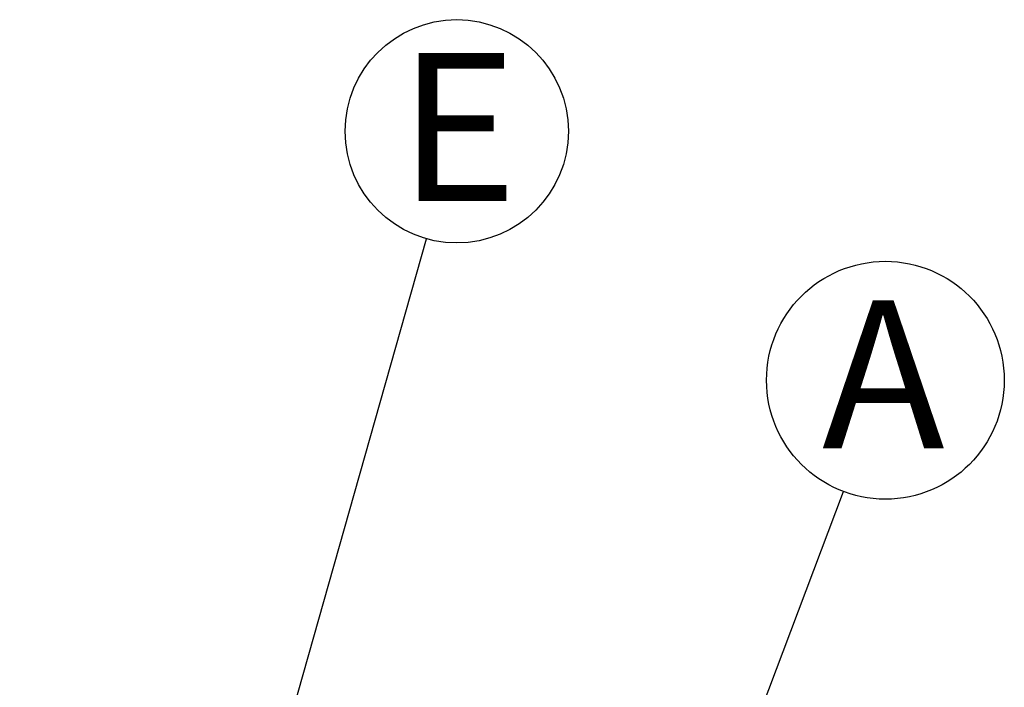
# Model space of a CAD drawing. Units: millimetres. Extents: x 948 to 40071, y 666 to 24284.
# Drawn here: x 20607 to 21945, y 17274 to 18181 of the extents above; entities that cross this region are included whole.
import ezdxf

# ---------------------------------------------------------------- set-up
doc = ezdxf.new("R2010")
doc.units = ezdxf.units.MM
doc.header["$LTSCALE"] = 95
doc.layers.add('FORMAT', color=7, linetype='Continuous')
doc.styles.add('SLDTEXTSTYLE1', font='TXT', dxfattribs={"width": 0.7})
doc.dimstyles.new('SLDDIMSTYLE1', dxfattribs={"dimtxt": 0.18, "dimasz": 65.996581, "dimexe": 0, "dimexo": 0.0625, "dimgap": 0, "dimtad": 0, "dimtih": 1, "dimtoh": 1, "dimdec": 0, "dimrnd": 1e-09, "dimzin": 0, "dimdsep": 46, "dimtxsty": 'Standard', "dimblk1": 'DOT', "dimblk2": 'DOT', "dimsah": 1, "dimcen": 0.09, "dimadec": 0, "dimazin": 0, "dimtfac": 65.996581, "dimtdec": 0, "dimtofl": 0, "dimtmove": 0, "dimatfit": 3, "dimldrblk": 'DOT', "dimfxl": 1, "dimfrac": 2, "dimtolj": 1, "dimtzin": 0, "dimarcsym": 0})

# ---------------------------------------------------------------- blocks, each defined once
blk = doc.blocks.new('SW_NOTE_0_16')
at = {"layer": 'FORMAT', "color": 0}
blk.add_circle((41.3, 146), 151.7, dxfattribs=at)
at = {"layer": 'FORMAT', "color": 0, "insert": (42.8, 252.3), "char_height": 201.1, "attachment_point": 2, "style": 'SLDTEXTSTYLE1'}
blk.add_mtext('E', dxfattribs=at)
blk = doc.blocks.new('_Dot')
at = {"color": 0, "linetype": 'ByBlock', "lineweight": -2}
blk.add_line((-0.5, 0), (-1, 0), dxfattribs=at)
at = {"color": 0, "linetype": 'ByBlock', "const_width": 0.5}
blk.add_lwpolyline([(-0.25, 0, 1), (0.25, 0, 1)], format="xyb", close=True, dxfattribs=at)
blk = doc.blocks.new('SW_NOTE_0_19')
at = {"layer": 'FORMAT', "color": 0}
blk.add_circle((57, 151.2), 161.6, dxfattribs=at)
at = {"layer": 'FORMAT', "color": 0, "insert": (54.2, 259.8), "char_height": 201.1, "attachment_point": 2, "style": 'SLDTEXTSTYLE1'}
blk.add_mtext('A', dxfattribs=at)

msp = doc.modelspace()

# ---------------------------------------------------------------- block references
at = {"layer": 'FORMAT', "color": 7}
for name, p in [('SW_NOTE_0_16', (21159.41, 17883.22)), ('SW_NOTE_0_19', (21726.37, 17539.78))]:
    msp.add_blockref(name, p, dxfattribs=at)

# ---------------------------------------------------------------- leaders
for points in [[(20639.53, 16045.88), (21159.41, 17883.22)], [(21282.83, 16363.84), (21726.37, 17539.78)]]:
    msp.add_leader(points, dimstyle='SLDDIMSTYLE1', dxfattribs=at)

doc.saveas('drawing.dxf')
